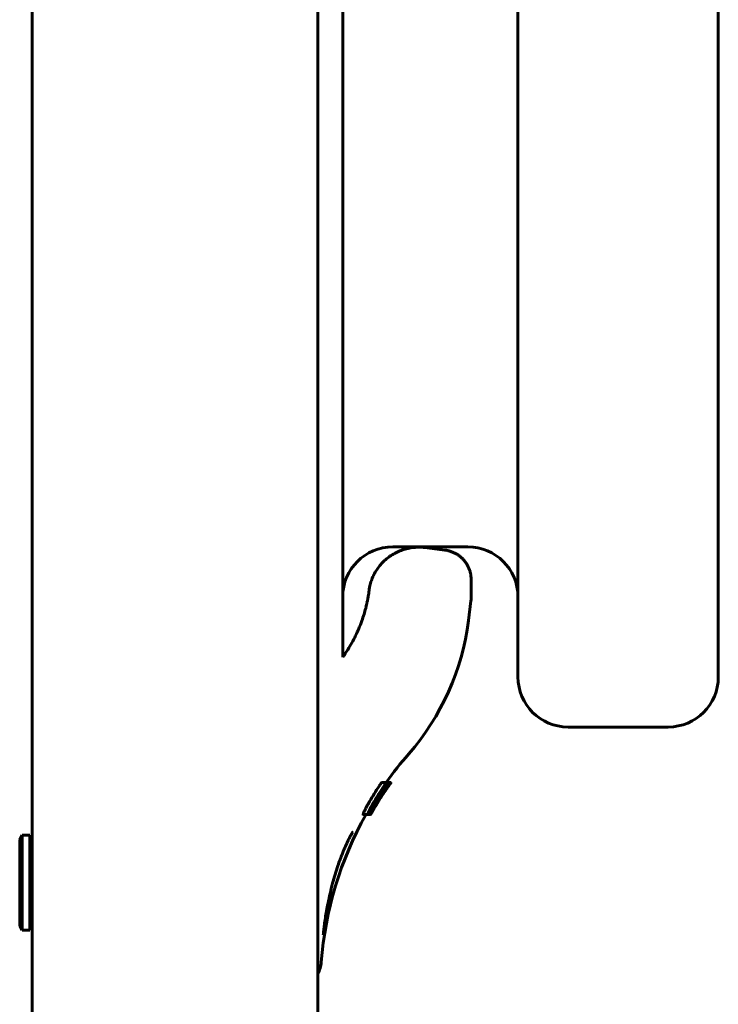
# Model space of a CAD drawing. Units: millimetres. Extents: x -5332 to 4581, y -7510 to 8921.
# Drawn here: x 607 to 746, y -2839 to -2642 of the extents above; entities that cross this region are included whole.
import ezdxf

# ---------------------------------------------------------------- set-up
doc = ezdxf.new("R2010")
doc.units = ezdxf.units.MM
doc.linetypes.add('K5LT_BASIC', pattern=[0])

msp = doc.modelspace()

# ---------------------------------------------------------------- linework, layer by layer
at = {"color": 150, "linetype": 'K5LT_BASIC', "lineweight": 60}
for p, q in [((609, -2767.5), (609, -2144.37)), ((666, -2767.5), (666, -2144.37)), ((706, -2773.5), (706, -2496)), ((746, -2773.5), (746, -2496)), ((671, -2769.58), (671, -2549.62)), ((696, -2747.5), (681, -2747.5)), ((687.43, -2747.66), (691.4, -2748.15)), ((696.65, -2757.53), (696.65, -2754.06)), ((696.65, -2754.06), (696.65, -2757.53)), ((696.11, -2762.25), (696.61, -2758.28)), ((609, -2946), (609, -2767.5)), ((666, -2946), (666, -2767.5)), ((736, -2783.5), (716, -2783.5)), ((678.83, -2794.57), (679.8, -2794.57)), ((679.3, -2794.57), (679.3, -2794.57)), ((679.3, -2794.57), (680.27, -2794.57)), ((679.69, -2794.57), (680.07, -2794.57)), ((679.7, -2794.56), (679.78, -2794.56)), ((679.8, -2794.57), (680.1, -2794.57)), ((680.07, -2794.57), (680.07, -2794.57)), ((680.27, -2794.57), (680.59, -2794.57)), ((680.27, -2794.57), (680.47, -2794.57)), ((680.27, -2794.57), (680.27, -2794.57)), ((680.46, -2794.59), (680.54, -2794.59)), ((680.47, -2794.57), (680.67, -2794.57)), ((680.54, -2794.59), (680.63, -2794.59)), ((678.71, -2796.32), (678.71, -2796.32)), ((679.04, -2795.99), (679.07, -2795.99)), ((679.07, -2795.99), (679.07, -2795.99)), ((679.11, -2795.7), (679.19, -2795.7)), ((679.49, -2796.2), (679.5, -2796.2)), ((679.78, -2795.71), (679.81, -2795.71)), ((679.83, -2795.28), (679.92, -2795.28)), ((680.16, -2795.28), (680.16, -2795.28)), ((677.57, -2798.14), (677.64, -2798.14)), ((677.8, -2797.76), (677.8, -2797.76)), ((677.8, -2797.94), (677.83, -2797.94)), ((677.83, -2797.94), (677.83, -2797.94)), ((678.18, -2798.15), (678.18, -2798.15)), ((678.26, -2798.03), (678.28, -2798.03)), ((675.09, -2800.99), (676, -2800.99)), ((675.47, -2800.99), (676.39, -2800.99)), ((676.02, -2800.98), (676.25, -2800.98)), ((676.5, -2800.6), (676.58, -2800.6)), ((676.52, -2800.27), (676.6, -2800.27)), ((676.52, -2800.28), (676.6, -2800.28)), ((676.58, -2800.17), (676.66, -2800.17)), ((676.63, -2800.22), (676.6, -2800.27)), ((676.6, -2800.27), (676.6, -2800.28)), ((676.6, -2800.28), (676.6, -2800.28)), ((676.66, -2800.17), (676.63, -2800.22)), ((676.68, -2800.28), (676.68, -2800.28)), ((676.83, -2800.28), (676.84, -2800.25)), ((676.83, -2800.28), (676.83, -2800.28)), ((676.84, -2800.25), (676.86, -2800.23)), ((676.86, -2800.23), (676.87, -2800.21)), ((675.57, -2801.01), (676.49, -2801.01)), ((676.51, -2800.99), (676.55, -2800.99)), ((673.04, -2804.48), (673.03, -2804.49)), ((607, -2805.09), (606.5, -2805.96)), ((606.5, -2805.96), (606.5, -2807.42)), ((607, -2805.09), (608.5, -2805.09)), ((607, -2805.09), (607, -2806.7)), ((607, -2806.7), (607, -2824.09)), ((608.5, -2805.09), (608.5, -2806.7)), ((608.5, -2806.7), (608.5, -2824.09)), ((606.5, -2807.42), (606.5, -2823.22)), ((608.5, -2809.59), (609, -2809.59)), ((608.5, -2819.59), (609, -2819.59)), ((607, -2824.09), (606.5, -2823.22)), ((607, -2824.09), (608.5, -2824.09)), ((667.13, -2825.05), (667.13, -2825.04))]:
    msp.add_line(p, q, dxfattribs=at)
for centre, radius, start, end in [((681, -2757.5), 10, 90, 180), ((696, -2757.5), 10, 0, 90), ((690.65, -2757.53), 6, 352.8192, 0), ((646.5, -2756), 50, 318.8879, 352.8192), ((716, -2773.5), 10, 180, 270), ((736, -2773.5), 10, 270, 0), ((738.17, -2836), 71.67, 138.8879, 144.6803), ((738.17, -2836), 70.87, 144.4812, 150.2795), ((738.52, -2834.97), 71.21, 147.1269, 148.4981), ((738.45, -2835.18), 71.14, 146.5807, 148.4404), ((738.17, -2835.99), 70.87, 144.933, 148.3036), ((738.17, -2836), 70.87, 144.9349, 148.1903), ((738.23, -2835.82), 70.93, 145.2187, 148.1556), ((738.18, -2835.95), 70.88, 145.888, 148.0872), ((738.17, -2835.98), 70.87, 144.9544, 147.9677), ((738.2, -2835.89), 70.9, 145.9561, 147.8351), ((738.27, -2835.68), 70.97, 145.3031, 147.4331), ((738.54, -2834.97), 71.23, 146.1143, 147.134), ((738.21, -2835.89), 70.91, 145.0653, 145.9585), ((738.33, -2835.55), 71.02, 147.9418, 150.2188), ((738.53, -2834.98), 71.22, 148.4982, 149.212), ((738.46, -2835.18), 71.15, 148.4405, 148.9227), ((738.2, -2835.89), 70.9, 147.835, 148.2177), ((738.17, -2836), 71.67, 150.7794, 175.5693), ((660.73, -2830), 6, 331.3999, 355.5693)]:
    msp.add_arc(centre, radius, start, end, dxfattribs=at)
for points, knots in [([(676.27, -2756.24), (676.29, -2756.01), (676.33, -2755.78), (676.45, -2755.2), (676.54, -2754.86), (676.75, -2754.19), (676.87, -2753.85), (677.16, -2753.2), (677.32, -2752.88), (677.68, -2752.26), (677.88, -2751.96), (678.3, -2751.38), (678.53, -2751.1), (679.02, -2750.57), (679.28, -2750.31), (679.83, -2749.83), (680.12, -2749.6), (680.72, -2749.18), (681.04, -2748.99), (681.69, -2748.63), (682.03, -2748.47), (682.74, -2748.18), (683.11, -2748.06), (683.85, -2747.85), (684.23, -2747.77), (685, -2747.65), (685.4, -2747.61), (685.97, -2747.58), (686.16, -2747.58), (686.5, -2747.59), (686.66, -2747.59), (687.02, -2747.62), (687.23, -2747.64), (687.43, -2747.66)], [0, 0, 0, 0, 1.256188, 1.256188, 3.155577, 3.155577, 5.071565, 5.071565, 6.991257, 6.991257, 8.931086, 8.931086, 10.859275, 10.859275, 12.820641, 12.820641, 14.801029, 14.801029, 16.77509, 16.77509, 18.801922, 18.801922, 20.876675, 20.876675, 22.945616, 22.945616, 25.0644, 25.0644, 26.040204, 26.040204, 26.898724, 26.898724, 28, 28, 28, 28]), ([(676.27, -2756.24), (676.29, -2756.01), (676.33, -2755.78), (676.45, -2755.2), (676.54, -2754.86), (676.75, -2754.19), (676.87, -2753.85), (677.16, -2753.2), (677.32, -2752.88), (677.68, -2752.26), (677.88, -2751.96), (678.3, -2751.38), (678.53, -2751.1), (679.02, -2750.57), (679.28, -2750.31), (679.83, -2749.83), (680.12, -2749.6), (680.72, -2749.18), (681.04, -2748.99), (681.69, -2748.63), (682.03, -2748.47), (682.74, -2748.18), (683.11, -2748.06), (683.85, -2747.85), (684.23, -2747.77), (685, -2747.65), (685.4, -2747.61), (685.97, -2747.58), (686.16, -2747.58), (686.5, -2747.59), (686.66, -2747.59), (687.02, -2747.62), (687.23, -2747.64), (687.43, -2747.66)], [0.000047, 0.000047, 0.000047, 0.000047, 1.256188, 1.256188, 3.155577, 3.155577, 5.071565, 5.071565, 6.991257, 6.991257, 8.931086, 8.931086, 10.859275, 10.859275, 12.820641, 12.820641, 14.801029, 14.801029, 16.77509, 16.77509, 18.801922, 18.801922, 20.876675, 20.876675, 22.945616, 22.945616, 25.0644, 25.0644, 26.040204, 26.040204, 26.898724, 26.898724, 28, 28, 28, 28]), ([(691.4, -2748.15), (691.63, -2748.18), (691.86, -2748.22), (692.3, -2748.33), (692.52, -2748.4), (692.96, -2748.56), (693.17, -2748.65), (693.58, -2748.86), (693.78, -2748.97), (694.15, -2749.22), (694.34, -2749.35), (694.58, -2749.56), (694.65, -2749.62), (694.76, -2749.72), (694.8, -2749.76), (694.88, -2749.84), (694.92, -2749.88), (695.04, -2750), (695.12, -2750.08), (695.34, -2750.33), (695.47, -2750.51), (695.72, -2750.87), (695.84, -2751.05), (696.04, -2751.43), (696.13, -2751.63), (696.3, -2752.03), (696.37, -2752.23), (696.49, -2752.64), (696.53, -2752.85), (696.61, -2753.27), (696.63, -2753.48), (696.65, -2753.82), (696.65, -2753.94), (696.65, -2754.06)], [0, 0, 0, 0, 2.076595, 2.076595, 4.144918, 4.144918, 6.237217, 6.237217, 8.284, 8.284, 10.319309, 10.319309, 11.155579, 11.155579, 11.66235, 11.66235, 12.177165, 12.177165, 13.198752, 13.198752, 15.182518, 15.182518, 17.144678, 17.144678, 19.097388, 19.097388, 21.037673, 21.037673, 22.956908, 22.956908, 24.888189, 24.888189, 26, 26, 26, 26]), ([(691.4, -2748.15), (691.63, -2748.18), (691.86, -2748.22), (692.3, -2748.33), (692.52, -2748.4), (692.96, -2748.56), (693.17, -2748.65), (693.58, -2748.86), (693.78, -2748.97), (694.15, -2749.22), (694.34, -2749.35), (694.58, -2749.56), (694.65, -2749.62), (694.76, -2749.72), (694.8, -2749.76), (694.88, -2749.84), (694.92, -2749.88), (695.04, -2750), (695.12, -2750.08), (695.34, -2750.33), (695.47, -2750.51), (695.72, -2750.87), (695.84, -2751.05), (696.04, -2751.43), (696.13, -2751.63), (696.3, -2752.03), (696.37, -2752.23), (696.49, -2752.64), (696.53, -2752.85), (696.61, -2753.27), (696.63, -2753.48), (696.65, -2753.82), (696.65, -2753.94), (696.65, -2754.06)], [0, 0, 0, 0, 2.076595, 2.076595, 4.144918, 4.144918, 6.237217, 6.237217, 8.284, 8.284, 10.319309, 10.319309, 11.155579, 11.155579, 11.66235, 11.66235, 12.177165, 12.177165, 13.198752, 13.198752, 15.182518, 15.182518, 17.144678, 17.144678, 19.097388, 19.097388, 21.037673, 21.037673, 22.956908, 22.956908, 24.888189, 24.888189, 26, 26, 26, 26]), ([(671, -2769.58), (671.35, -2769.08), (671.7, -2768.57), (672.59, -2767.15), (673.11, -2766.21), (674.04, -2764.3), (674.45, -2763.32), (674.97, -2761.87), (675.12, -2761.42), (675.37, -2760.57), (675.48, -2760.18), (675.6, -2759.74), (675.61, -2759.7), (675.65, -2759.54), (675.68, -2759.42), (675.74, -2759.15), (675.78, -2758.99), (675.84, -2758.72), (675.86, -2758.6), (675.91, -2758.36), (675.94, -2758.24), (676.01, -2757.87), (676.05, -2757.63), (676.16, -2757.01), (676.22, -2756.62), (676.27, -2756.24)], [20.412453, 20.412453, 20.412453, 20.412453, 21.873768, 21.873768, 24.4369, 24.4369, 26.9742, 26.9742, 28.121087, 28.121087, 29.106395, 29.106395, 29.210368, 29.210368, 29.494388, 29.494388, 29.882382, 29.882382, 30.177867, 30.177867, 30.473352, 30.473352, 31.063743, 31.063743, 32, 32, 32, 32]), ([(671, -2769.58), (671.35, -2769.08), (671.7, -2768.57), (672.59, -2767.15), (673.11, -2766.21), (674.04, -2764.3), (674.45, -2763.32), (674.97, -2761.87), (675.12, -2761.42), (675.37, -2760.57), (675.48, -2760.18), (675.6, -2759.74), (675.61, -2759.7), (675.65, -2759.54), (675.68, -2759.42), (675.74, -2759.15), (675.78, -2758.99), (675.84, -2758.72), (675.86, -2758.6), (675.91, -2758.36), (675.94, -2758.24), (676.01, -2757.87), (676.05, -2757.63), (676.16, -2757.01), (676.22, -2756.62), (676.27, -2756.24)], [20.412453, 20.412453, 20.412453, 20.412453, 21.873768, 21.873768, 24.4369, 24.4369, 26.9742, 26.9742, 28.121087, 28.121087, 29.106395, 29.106395, 29.210368, 29.210368, 29.494388, 29.494388, 29.882382, 29.882382, 30.177867, 30.177867, 30.473352, 30.473352, 31.063743, 31.063743, 32, 32, 32, 32]), ([(678.83, -2794.57), (678.83, -2794.57), (678.81, -2794.58), (678.76, -2794.63), (678.69, -2794.71), (678.63, -2794.79), (678.56, -2794.89), (678.5, -2794.97), (678.45, -2795.04), (678.39, -2795.12), (678.32, -2795.22), (678.27, -2795.3), (678.25, -2795.33)], [0, 0, 0, 0, 2.054054, 4.354775, 5.617854, 7.305419, 8.709014, 9.467789, 10.107881, 10.993208, 12.137192, 13, 13, 13, 13]), ([(679.8, -2794.57), (679.8, -2794.57), (679.78, -2794.58), (679.73, -2794.63), (679.66, -2794.71), (679.59, -2794.79), (679.52, -2794.88), (679.47, -2794.96), (679.42, -2795.03), (679.35, -2795.12), (679.28, -2795.22), (679.23, -2795.3), (679.21, -2795.33)], [0, 0, 0, 0, 2.040992, 4.328987, 5.586725, 7.268654, 8.66977, 9.428107, 10.06833, 10.955398, 12.110262, 13, 13, 13, 13]), ([(679.41, -2795.26), (679.43, -2795.23), (679.46, -2795.18), (679.51, -2795.11), (679.54, -2795.06), (679.58, -2795.01), (679.61, -2794.95), (679.64, -2794.9), (679.68, -2794.83), (679.72, -2794.77), (679.75, -2794.72), (679.78, -2794.66), (679.8, -2794.61), (679.81, -2794.58), (679.81, -2794.57), (679.8, -2794.57)], [0, 0, 0, 0, 0.986127, 1.807606, 2.312328, 2.933858, 3.672104, 4.498506, 5.269625, 6.802553, 7.91102, 9.201457, 11.175979, 13.492105, 16, 16, 16, 16]), ([(680.1, -2794.57), (680.09, -2794.57), (680.07, -2794.59), (680.01, -2794.65), (679.97, -2794.7), (679.92, -2794.77), (679.86, -2794.84), (679.81, -2794.91), (679.77, -2794.97), (679.73, -2795.02), (679.68, -2795.09), (679.62, -2795.17), (679.58, -2795.23), (679.56, -2795.26)], [0, 0, 0, 0, 3.798815, 5.286741, 6.789383, 8.061989, 9.13961, 10.280791, 10.895947, 11.453137, 12.264897, 13.021761, 14, 14, 14, 14]), ([(679.69, -2795.26), (679.71, -2795.22), (679.75, -2795.16), (679.81, -2795.08), (679.84, -2795.02), (679.88, -2794.97), (679.92, -2794.91), (679.96, -2794.85), (680.01, -2794.76), (680.06, -2794.67), (680.11, -2794.59), (680.11, -2794.57), (680.1, -2794.57)], [0, 0, 0, 0, 1.235395, 1.73527, 2.34514, 3.014055, 3.708145, 4.470623, 5.383771, 7.627797, 9.685266, 13, 13, 13, 13]), ([(680.07, -2794.79), (680.06, -2794.82), (680.03, -2794.86), (679.98, -2794.92), (679.93, -2794.98), (679.87, -2795.06), (679.82, -2795.14), (679.76, -2795.23), (679.71, -2795.29), (679.69, -2795.33)], [0, 0, 0, 0, 1.948348, 2.927972, 4.211559, 5.766843, 7.222065, 8.27729, 10, 10, 10, 10]), ([(680.47, -2794.57), (680.46, -2794.57), (680.45, -2794.58), (680.4, -2794.63), (680.36, -2794.69), (680.31, -2794.75), (680.26, -2794.82), (680.18, -2794.92), (680.09, -2795.05), (680.01, -2795.16), (679.95, -2795.24), (679.92, -2795.28)], [0, 0, 0, 0, 2.350821, 3.912127, 5.397707, 6.121552, 7.006263, 8.640351, 9.954697, 10.972204, 12, 12, 12, 12]), ([(680.54, -2794.59), (680.54, -2794.59), (680.53, -2794.61), (680.48, -2794.66), (680.41, -2794.75), (680.35, -2794.83), (680.29, -2794.92), (680.24, -2794.98), (680.19, -2795.05), (680.14, -2795.13), (680.06, -2795.23), (680.01, -2795.31), (679.97, -2795.36)], [0, 0, 0, 0, 2.01205, 4.647615, 5.950919, 7.525214, 8.564414, 9.319026, 9.957626, 10.84735, 11.617209, 13, 13, 13, 13]), ([(680, -2795.28), (680.03, -2795.24), (680.07, -2795.19), (680.12, -2795.11), (680.16, -2795.05), (680.22, -2794.97), (680.28, -2794.88), (680.34, -2794.78), (680.4, -2794.7), (680.44, -2794.63), (680.47, -2794.58), (680.47, -2794.57), (680.47, -2794.57)], [0, 0, 0, 0, 1.096268, 1.608993, 2.263154, 3.107209, 4.270593, 5.621516, 7.221044, 8.974635, 10.570817, 13, 13, 13, 13]), ([(680.19, -2794.65), (680.17, -2794.67), (680.13, -2794.72), (680.09, -2794.78), (680.07, -2794.79)], [0, 0, 0, 0, 3.727128, 5, 5, 5, 5]), ([(680.08, -2795.29), (680.11, -2795.25), (680.15, -2795.19), (680.19, -2795.12), (680.23, -2795.07), (680.26, -2795.02), (680.3, -2794.97), (680.35, -2794.9), (680.4, -2794.83), (680.44, -2794.76), (680.49, -2794.69), (680.52, -2794.64), (680.54, -2794.6), (680.54, -2794.59), (680.54, -2794.59)], [0, 0, 0, 0, 1.207368, 1.843793, 2.314279, 2.949424, 3.651369, 4.397968, 5.850368, 7.095654, 8.663307, 10.440246, 12.628357, 15, 15, 15, 15]), ([(680.63, -2794.59), (680.63, -2794.59), (680.61, -2794.61), (680.57, -2794.67), (680.54, -2794.71), (680.5, -2794.76), (680.46, -2794.82), (680.39, -2794.91), (680.33, -2794.99), (680.29, -2795.06), (680.25, -2795.11), (680.19, -2795.19), (680.15, -2795.25), (680.13, -2795.29)], [0, 0, 0, 0, 3.655312, 5.101241, 6.461746, 7.266146, 8.23178, 9.963385, 11.050452, 11.440401, 12.242735, 12.957737, 14, 14, 14, 14]), ([(680.15, -2795.29), (680.18, -2795.25), (680.22, -2795.19), (680.28, -2795.11), (680.32, -2795.04), (680.37, -2794.97), (680.43, -2794.89), (680.51, -2794.78), (680.57, -2794.68), (680.62, -2794.61), (680.63, -2794.59), (680.63, -2794.59)], [0, 0, 0, 0, 1.05826, 1.665036, 2.211844, 3.021809, 3.957794, 4.918256, 7.583999, 9.445999, 12, 12, 12, 12]), ([(680.16, -2795.28), (680.19, -2795.24), (680.23, -2795.18), (680.28, -2795.11), (680.33, -2795.05), (680.38, -2794.97), (680.44, -2794.89), (680.51, -2794.79), (680.57, -2794.7), (680.62, -2794.64), (680.66, -2794.59), (680.67, -2794.57), (680.67, -2794.57)], [0, 0, 0, 0, 1.095294, 1.605997, 2.249855, 3.073758, 4.200511, 5.285222, 7.461503, 8.666797, 9.922101, 13, 13, 13, 13]), ([(680.17, -2794.77), (680.18, -2794.75), (680.2, -2794.71), (680.22, -2794.68), (680.24, -2794.64), (680.25, -2794.63), (680.26, -2794.61)], [0, 0, 0, 0, 1.309957, 3.278561, 4.592186, 7, 7, 7, 7]), ([(680.27, -2794.57), (680.27, -2794.57), (680.25, -2794.58), (680.22, -2794.61), (680.2, -2794.63), (680.19, -2794.65)], [0, 0, 0, 0, 3.390677, 4.753351, 6, 6, 6, 6]), ([(680.26, -2794.61), (680.27, -2794.59), (680.28, -2794.57), (680.27, -2794.57), (680.27, -2794.57)], [0, 0, 0, 0, 3.542565, 5, 5, 5, 5]), ([(680.49, -2794.83), (680.51, -2794.8), (680.55, -2794.74), (680.6, -2794.68), (680.63, -2794.63), (680.66, -2794.59), (680.67, -2794.57), (680.67, -2794.57)], [0, 0, 0, 0, 1.420952, 2.82888, 4.166611, 5.269703, 8, 8, 8, 8]), ([(679.69, -2795.33), (679.32, -2795.87), (678.27, -2797.46), (677.28, -2799.09), (676.66, -2800.17)], [0, 0, 0, 0, 1.720612, 5, 5, 5, 5]), ([(679.19, -2795.7), (679.18, -2795.7), (679.17, -2795.72), (679.13, -2795.76), (679.09, -2795.8), (679.06, -2795.86), (678.99, -2795.94), (678.91, -2796.05), (678.81, -2796.2), (678.7, -2796.35), (678.54, -2796.59), (678.39, -2796.83), (678.24, -2797.07), (678.14, -2797.24), (678.03, -2797.41), (677.94, -2797.57), (677.86, -2797.7), (677.79, -2797.82), (677.75, -2797.91), (677.7, -2798), (677.66, -2798.07), (677.64, -2798.13), (677.64, -2798.14), (677.64, -2798.14)], [0, 0, 0, 0, 1.37297, 2.25848, 2.971898, 3.597785, 4.323895, 5.951608, 6.908614, 8.081008, 9.50257, 12.146866, 12.814384, 14.410717, 15.606912, 16.443176, 17.870108, 18.706169, 19.499707, 20.280158, 21.659542, 22.607615, 24, 24, 24, 24]), ([(677.64, -2798.14), (677.64, -2798.14), (677.65, -2798.14), (677.66, -2798.13), (677.68, -2798.1), (677.71, -2798.06), (677.77, -2797.98), (677.86, -2797.85), (677.98, -2797.66), (678.13, -2797.44), (678.29, -2797.18), (678.46, -2796.93), (678.61, -2796.69), (678.74, -2796.48), (678.85, -2796.3), (678.95, -2796.14), (679.02, -2796.02), (679.08, -2795.92), (679.13, -2795.83), (679.16, -2795.78), (679.18, -2795.74), (679.19, -2795.72), (679.19, -2795.71), (679.19, -2795.7), (679.19, -2795.7)], [0, 0, 0, 0, 0.71782, 1.260365, 1.901116, 2.731116, 3.867725, 5.356473, 7.011309, 8.836279, 10.771242, 12.621748, 14.268943, 15.722714, 17.167907, 18.425698, 19.501026, 20.538574, 21.537899, 22.499114, 23.143466, 23.721616, 24.616615, 25, 25, 25, 25]), ([(678.28, -2798.03), (678.28, -2798.03), (678.29, -2798.02), (678.33, -2797.95), (678.41, -2797.84), (678.51, -2797.69), (678.59, -2797.57), (678.67, -2797.44), (678.82, -2797.21), (678.95, -2797.01), (679.05, -2796.87)], [0, 0, 0, 0, 1.071778, 2.327673, 4.298032, 5.38081, 6.241639, 7.272833, 8.296267, 11, 11, 11, 11]), ([(679.01, -2796.87), (678.92, -2797), (678.79, -2797.2), (678.58, -2797.54), (678.43, -2797.76), (678.34, -2797.92), (678.3, -2797.98), (678.28, -2798.02), (678.28, -2798.03), (678.28, -2798.03)], [0, 0, 0, 0, 2.295641, 3.447731, 6.269487, 7.217843, 8.281085, 9.17816, 10, 10, 10, 10]), ([(679.81, -2795.71), (679.81, -2795.71), (679.8, -2795.72), (679.74, -2795.79), (679.64, -2795.94), (679.51, -2796.12), (679.43, -2796.24), (679.31, -2796.41), (679.17, -2796.62), (679.06, -2796.79), (679.01, -2796.87)], [0, 0, 0, 0, 1.039547, 2.25944, 4.994337, 5.923491, 6.813778, 7.809071, 9.536723, 11, 11, 11, 11]), ([(679.05, -2796.87), (679.12, -2796.76), (679.23, -2796.59), (679.36, -2796.39), (679.45, -2796.26), (679.54, -2796.13), (679.64, -2795.97), (679.73, -2795.85), (679.78, -2795.77), (679.8, -2795.73), (679.81, -2795.71), (679.81, -2795.71), (679.81, -2795.71)], [0, 0, 0, 0, 2.574921, 3.732539, 4.679423, 5.894631, 7.254278, 9.264122, 10.61045, 11.39894, 12.499751, 13, 13, 13, 13]), ([(680.13, -2795.29), (680.04, -2795.41), (679.83, -2795.71), (679.62, -2796.02), (679.5, -2796.2)], [0, 0, 0, 0, 2.016655, 5, 5, 5, 5]), ([(676.37, -2798.37), (676.27, -2798.55), (676.13, -2798.8), (675.97, -2799.07), (675.88, -2799.24), (675.77, -2799.45), (675.64, -2799.68), (675.52, -2799.92), (675.42, -2800.12), (675.36, -2800.24), (675.34, -2800.29)], [0, 0, 0, 0, 2.784529, 3.663732, 4.190381, 5.496446, 6.969192, 8.102015, 9.944534, 11, 11, 11, 11]), ([(677.3, -2798.37), (677.19, -2798.56), (677.02, -2798.85), (676.81, -2799.22), (676.68, -2799.46), (676.56, -2799.68), (676.48, -2799.84), (676.37, -2800.06), (676.3, -2800.19), (676.26, -2800.29)], [0, 0, 0, 0, 2.700512, 3.937, 5.179903, 6.160424, 7.331586, 7.935015, 10, 10, 10, 10]), ([(676.51, -2800.28), (676.55, -2800.22), (676.62, -2800.11), (676.75, -2799.9), (676.88, -2799.68), (677.02, -2799.46), (677.11, -2799.3), (677.27, -2799.04), (677.46, -2798.74), (677.63, -2798.46), (677.68, -2798.37)], [0, 0, 0, 0, 1.566059, 2.499691, 4.333099, 5.524183, 6.349302, 6.82922, 9.638609, 11, 11, 11, 11]), ([(677.52, -2798.45), (677.45, -2798.56), (677.35, -2798.73), (677.24, -2798.92), (677.16, -2799.04), (677.11, -2799.13), (677.05, -2799.21), (677.02, -2799.26), (676.99, -2799.3), (676.96, -2799.35), (676.92, -2799.41), (676.88, -2799.46), (676.86, -2799.49), (676.85, -2799.49), (676.84, -2799.49)], [0, 0, 0, 0, 2.742901, 4.26979, 4.93656, 5.975285, 7.099096, 7.635842, 8.107533, 8.741284, 9.921359, 11.463457, 13.273108, 15, 15, 15, 15]), ([(677.98, -2798.39), (677.86, -2798.59), (677.68, -2798.87), (677.46, -2799.24), (677.32, -2799.49), (677.17, -2799.74), (677.02, -2800.01), (676.91, -2800.2), (676.85, -2800.3), (676.85, -2800.31)], [0, 0, 0, 0, 2.665777, 3.891212, 5.126477, 6.344392, 7.677309, 9.786641, 10, 10, 10, 10]), ([(677.87, -2798.76), (677.74, -2798.96), (677.57, -2799.24), (677.37, -2799.58), (677.26, -2799.77), (677.16, -2799.93), (677.09, -2800.05), (677.01, -2800.2), (676.93, -2800.33), (676.88, -2800.42), (676.86, -2800.46)], [0, 0, 0, 0, 3.450893, 4.562059, 5.907355, 6.844432, 7.750265, 8.378238, 10.041608, 11, 11, 11, 11]), ([(676.93, -2800.31), (676.96, -2800.25), (677.03, -2800.14), (677.15, -2799.93), (677.28, -2799.72), (677.42, -2799.49), (677.51, -2799.34), (677.67, -2799.08), (677.86, -2798.77), (678.03, -2798.49), (678.09, -2798.39)], [0, 0, 0, 0, 1.549102, 2.473086, 4.288148, 5.468244, 6.28843, 6.766636, 9.60128, 11, 11, 11, 11]), ([(676.95, -2799.23), (676.96, -2799.2), (676.99, -2799.15), (677.04, -2799.06), (677.08, -2798.97), (677.14, -2798.88), (677.19, -2798.79), (677.25, -2798.67), (677.31, -2798.58), (677.35, -2798.52)], [0, 0, 0, 0, 1.807904, 2.385615, 4.36338, 5.652246, 6.381451, 7.800464, 10, 10, 10, 10]), ([(678.01, -2798.48), (677.95, -2798.59), (677.84, -2798.76), (677.73, -2798.94), (677.66, -2799.04), (677.61, -2799.13), (677.56, -2799.22), (677.52, -2799.28), (677.49, -2799.32), (677.46, -2799.37), (677.43, -2799.43), (677.4, -2799.47), (677.37, -2799.51), (677.36, -2799.52), (677.36, -2799.52)], [0, 0, 0, 0, 2.745305, 4.264831, 4.711347, 5.732154, 6.841259, 7.491424, 8.130943, 8.663804, 9.81889, 11.128192, 12.67356, 15, 15, 15, 15]), ([(677.51, -2799.26), (677.52, -2799.22), (677.55, -2799.18), (677.6, -2799.1), (677.64, -2799.03), (677.69, -2798.95), (677.75, -2798.84), (677.83, -2798.71), (677.9, -2798.6), (677.93, -2798.55)], [0, 0, 0, 0, 1.850979, 2.470544, 3.821765, 4.843528, 6.025038, 7.848233, 10, 10, 10, 10]), ([(675.34, -2800.29), (675.31, -2800.36), (675.24, -2800.51), (675.17, -2800.68), (675.1, -2800.85), (675.07, -2800.96), (675.08, -2800.99), (675.09, -2800.99)], [0, 0, 0, 0, 1.187724, 2.529455, 3.597363, 5.934886, 8, 8, 8, 8]), ([(675.58, -2800.99), (675.57, -2801), (675.57, -2801.01), (675.57, -2801.01), (675.57, -2801.01)], [0, 0, 0, 0, 3.852144, 5, 5, 5, 5]), ([(676.26, -2800.29), (676.22, -2800.36), (676.15, -2800.51), (676.08, -2800.68), (676.01, -2800.85), (675.98, -2800.96), (675.99, -2800.99), (676, -2800.99)], [0, 0, 0, 0, 1.183821, 2.52079, 3.584401, 5.918815, 8, 8, 8, 8]), ([(676, -2800.99), (676.02, -2800.99), (676.05, -2800.96), (676.12, -2800.87), (676.18, -2800.79), (676.27, -2800.66), (676.38, -2800.49), (676.48, -2800.34), (676.51, -2800.28)], [0, 0, 0, 0, 2.848896, 4.070478, 5.088172, 6.260424, 8.029891, 9, 9, 9, 9]), ([(676.6, -2800.28), (676.57, -2800.32), (676.53, -2800.4), (676.49, -2800.48), (676.45, -2800.54), (676.42, -2800.59), (676.39, -2800.66), (676.34, -2800.75), (676.29, -2800.85), (676.26, -2800.92), (676.24, -2800.97), (676.24, -2800.98), (676.25, -2800.98)], [0, 0, 0, 0, 1.195102, 2.093814, 2.50387, 3.116493, 3.94796, 4.908462, 7.076947, 8.933937, 10.501391, 13, 13, 13, 13]), ([(676.25, -2800.98), (676.25, -2800.98), (676.26, -2800.97), (676.3, -2800.91), (676.34, -2800.85), (676.39, -2800.77), (676.43, -2800.7), (676.46, -2800.65), (676.51, -2800.58), (676.55, -2800.5), (676.62, -2800.39), (676.66, -2800.32), (676.68, -2800.28)], [0, 0, 0, 0, 2.745443, 4.194486, 6.134195, 7.540691, 8.389102, 9.142224, 9.696312, 10.98756, 11.79573, 13, 13, 13, 13]), ([(676.39, -2800.99), (676.39, -2800.99), (676.4, -2800.98), (676.44, -2800.93), (676.48, -2800.86), (676.53, -2800.79), (676.58, -2800.7), (676.63, -2800.61), (676.7, -2800.5), (676.76, -2800.39), (676.8, -2800.32), (676.83, -2800.28)], [0, 0, 0, 0, 2.347419, 3.941019, 5.6013, 6.818399, 7.595582, 9.011075, 10.094084, 10.941641, 12, 12, 12, 12]), ([(676.58, -2800.6), (676.56, -2800.64), (676.52, -2800.73), (676.47, -2800.82), (676.44, -2800.88), (676.41, -2800.94), (676.39, -2800.98), (676.39, -2800.99), (676.39, -2800.99)], [0, 0, 0, 0, 1.367443, 3.019622, 4.018476, 4.945072, 7.193981, 9, 9, 9, 9]), ([(676.85, -2800.31), (676.81, -2800.39), (676.73, -2800.54), (676.64, -2800.71), (676.55, -2800.88), (676.49, -2800.99), (676.49, -2801.01), (676.49, -2801.01)], [0, 0, 0, 0, 1.176881, 2.504013, 3.557402, 6.069555, 8, 8, 8, 8]), ([(676.49, -2801.01), (676.5, -2801.01), (676.52, -2800.99), (676.59, -2800.86), (676.69, -2800.71), (676.79, -2800.53), (676.89, -2800.38), (676.93, -2800.31)], [0, 0, 0, 0, 2.491052, 4.299878, 5.444426, 6.970032, 8, 8, 8, 8]), ([(676.86, -2800.46), (676.81, -2800.54), (676.72, -2800.69), (676.64, -2800.83), (676.6, -2800.91), (676.56, -2800.97), (676.55, -2800.99), (676.55, -2800.99), (676.55, -2800.99)], [0, 0, 0, 0, 1.819932, 3.722993, 5.062851, 6.254449, 8.377494, 9, 9, 9, 9]), ([(676.84, -2799.49), (676.84, -2799.49), (676.83, -2799.48), (676.85, -2799.43), (676.89, -2799.34), (676.92, -2799.27), (676.95, -2799.23)], [0, 0, 0, 0, 1.83784, 4.161146, 5.397166, 7, 7, 7, 7]), ([(677.36, -2799.52), (677.36, -2799.52), (677.36, -2799.51), (677.39, -2799.47), (677.41, -2799.42), (677.45, -2799.36), (677.48, -2799.3), (677.51, -2799.26)], [0, 0, 0, 0, 2.669834, 4.128385, 5.350515, 6.109759, 8, 8, 8, 8]), ([(673.03, -2804.49), (673.02, -2804.5), (673.01, -2804.51), (672.98, -2804.55), (672.96, -2804.57), (672.92, -2804.64), (672.9, -2804.67), (672.85, -2804.75), (672.82, -2804.8), (672.76, -2804.89), (672.73, -2804.96), (672.64, -2805.11), (672.58, -2805.22), (672.46, -2805.44), (672.4, -2805.55), (672.24, -2805.87), (672.13, -2806.09), (671.87, -2806.63), (671.72, -2806.96), (671.36, -2807.76), (671.15, -2808.26), (670.64, -2809.54), (670.33, -2810.37), (669.66, -2812.35), (669.3, -2813.53), (668.63, -2816.07), (668.32, -2817.42), (667.85, -2819.75), (667.68, -2820.76), (667.46, -2822.14), (667.4, -2822.6), (667.32, -2823.23), (667.29, -2823.42), (667.26, -2823.67), (667.25, -2823.73), (667.24, -2823.88), (667.23, -2823.96), (667.22, -2824.06), (667.22, -2824.08), (667.21, -2824.11), (667.21, -2824.13), (667.2, -2824.26), (667.18, -2824.36), (667.17, -2824.54), (667.16, -2824.62), (667.15, -2824.74), (667.14, -2824.78), (667.14, -2824.85), (667.14, -2824.88), (667.13, -2824.93), (667.13, -2824.95), (667.13, -2824.99), (667.13, -2825), (667.13, -2825.02), (667.13, -2825.03), (667.13, -2825.04), (667.13, -2825.04), (667.13, -2825.05), (667.13, -2825.05), (667.13, -2825.05)], [0, 0, 0, 0, 0.205174, 0.205174, 0.440616, 0.440616, 0.698967, 0.698967, 0.928687, 0.928687, 1.207535, 1.207535, 1.608115, 1.608115, 1.974647, 1.974647, 2.589394, 2.589394, 3.349554, 3.349554, 4.326377, 4.326377, 5.71955, 5.71955, 7.491988, 7.491988, 9.477435, 9.477435, 11.173022, 11.173022, 12.154555, 12.154555, 12.659781, 12.659781, 12.837227, 12.837227, 13.088986, 13.088986, 13.151925, 13.151925, 13.214865, 13.214865, 13.585504, 13.585504, 13.9467, 13.9467, 14.199465, 14.199465, 14.384544, 14.384544, 14.574183, 14.574183, 14.731151, 14.731151, 14.879274, 14.879274, 14.990903, 14.990903, 15, 15, 15, 15]), ([(673.03, -2804.49), (673.03, -2804.49), (673.03, -2804.48), (673.04, -2804.48), (673.04, -2804.48), (673.04, -2804.48)], [0, 0, 0, 0, 4.8, 4.8, 6.11746, 6.11746, 6.11746, 6.11746])]:
    msp.add_open_spline(points, degree=3, knots=knots, dxfattribs=at)
for points in [[(676.26, -2756.25), (676.26, -2756.24), (676.26, -2756.24), (676.27, -2756.24)], [(678.46, -2797.48), (679.01, -2796.57), (679.58, -2795.66), (680.17, -2794.77)], [(679.78, -2794.56), (679.79, -2794.56), (679.79, -2794.56), (679.79, -2794.57)], [(680.59, -2794.57), (680.59, -2794.57), (680.59, -2794.57), (680.59, -2794.57)], [(676.37, -2798.37), (676.97, -2797.34), (677.6, -2796.33), (678.25, -2795.33)], [(676.87, -2800.21), (677.84, -2798.52), (678.89, -2796.88), (680, -2795.28)], [(679.21, -2795.33), (678.55, -2796.32), (677.91, -2797.34), (677.3, -2798.37)], [(677.68, -2798.37), (678.32, -2797.31), (678.99, -2796.28), (679.69, -2795.26)], [(679.56, -2795.26), (679.4, -2795.5), (679.23, -2795.75), (679.07, -2795.99)], [(678.13, -2797.86), (677.6, -2798.77), (677.08, -2799.68), (676.58, -2800.6)], [(675.47, -2800.99), (675.47, -2800.99), (675.47, -2800.99), (675.47, -2800.99)]]:
    msp.add_open_spline(points, degree=3, dxfattribs=at)

doc.saveas('drawing.dxf')
